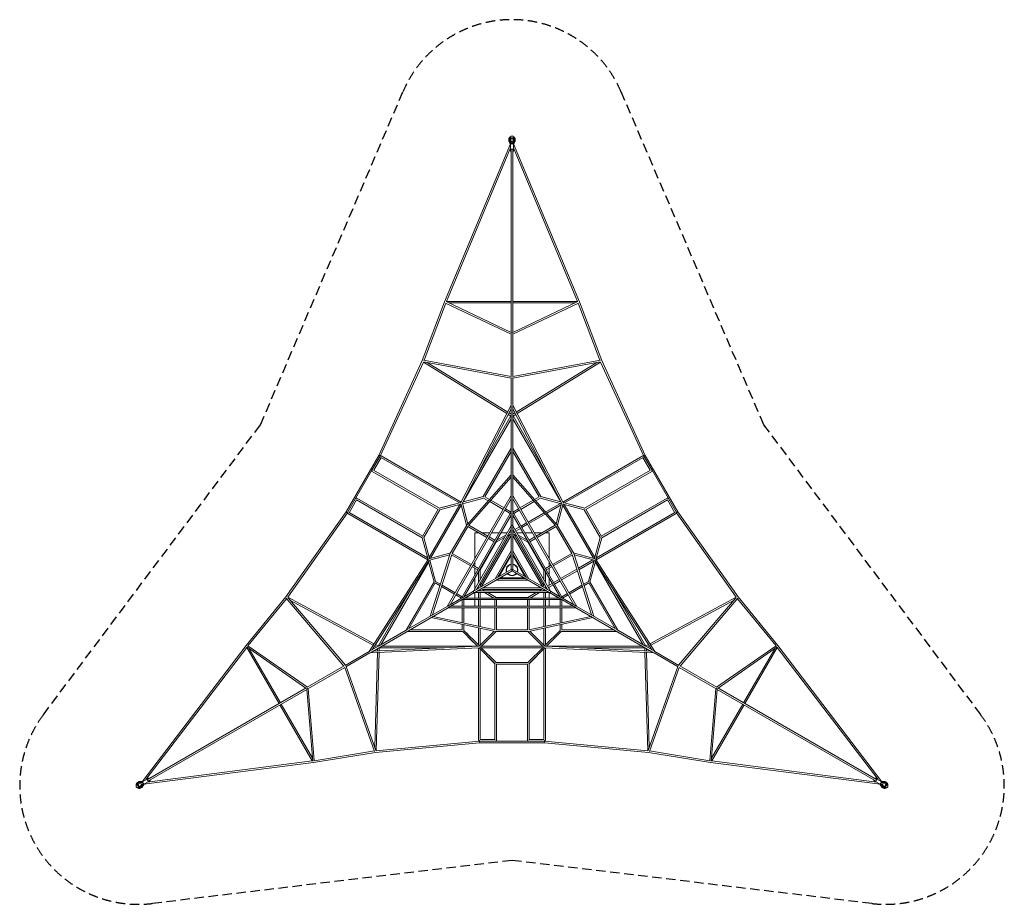
# Model space of a CAD drawing. Units: millimetres. Extents: x -6647 to 6647, y -4514 to 7428.
import ezdxf

# ---------------------------------------------------------------- set-up
doc = ezdxf.new("R2010")
doc.units = ezdxf.units.MM
doc.header["$LTSCALE"] = 20
doc.linetypes.add('HIDDEN', pattern=[9.525, 6.35, -3.175])
doc.layers.add('2d', color=230, linetype='Continuous')
doc.layers.add('EN-Safetyzone', color=93, linetype='HIDDEN')

msp = doc.modelspace()

# ---------------------------------------------------------------- linework, layer by layer
at = {"layer": '2d', "linetype": 'Continuous', "lineweight": 0}
for p, q in [((-911, 3619), (-20, 5754)), ((-17, 5748), (-40, 5796)), ((-23, 5747), (-40, 5782)), ((-34, 5817), (-34, 5817)), ((-31, 5805), (-8, 5757)), ((-24, 5837), (-24, 5827)), ((-4, 5777), (-21, 5809)), ((-20, 5743), (-20, 5673)), ((-17, 5837), (-17, 5844)), ((-8, 5757), (8, 5757)), ((-8, 5757), (-8, 5756)), ((4, 5777), (-4, 5777)), ((0, 5755), (0, 5752)), ((21, 5809), (4, 5777)), ((8, 5757), (31, 5805)), ((8, 5757), (8, 5756)), ((17, 5837), (17, 5844)), ((17, 5748), (40, 5796)), ((911, 3619), (20, 5754)), ((20, 5743), (20, 5673)), ((23, 5747), (40, 5782)), ((24, 5837), (24, 5827)), ((34, 5817), (34, 5817)), ((-884, 3626), (-20, 5697)), ((-20, 5673), (-20, 5658)), ((-11, 3205), (-11, 5675)), ((11, 3205), (11, 5675)), ((20, 5698), (20, 5658)), ((884, 3626), (20, 5697)), ((-911, 3619), (-1212, 2826)), ((-895, 3600), (-1187, 2831)), ((-898, 3601), (-11, 3183)), ((-891, 3622), (-11, 3207)), ((-885, 3626), (-11, 3626)), ((-852, 3604), (-11, 3604)), ((11, 3626), (885, 3626)), ((891, 3622), (11, 3207)), ((11, 3604), (852, 3604)), ((898, 3601), (11, 3183)), ((895, 3600), (1187, 2831)), ((911, 3619), (1212, 2826)), ((-11, 2612), (-11, 3187)), ((11, 2612), (11, 3187)), ((-1800, 1547), (-1212, 2826)), ((-1780, 1537), (-1197, 2806)), ((-69, 2111), (-1197, 2806)), ((-1194, 2832), (-11, 2613)), ((-1192, 2809), (-11, 2591)), ((-58, 2131), (-1146, 2801)), ((1194, 2832), (11, 2613)), ((1192, 2809), (11, 2591)), ((58, 2131), (1146, 2801)), ((69, 2111), (1197, 2806)), ((1197, 2806), (1780, 1537)), ((1212, 2826), (1800, 1547)), ((-11, 2223), (-11, 2597)), ((11, 2223), (11, 2597)), ((-690, 910), (-11, 2223)), ((-668, 904), (-11, 2175)), ((-11, 1284), (-11, 2214)), ((11, 2223), (690, 910)), ((11, 1284), (11, 2214)), ((11, 2175), (668, 904)), ((-659, 919), (-11, 2041)), ((-454, 1317), (-14, 2079)), ((-15, 2078), (-50, 2100)), ((-11, 2102), (-40, 2119)), ((11, 2102), (40, 2119)), ((11, 2041), (659, 919)), ((14, 2079), (454, 1317)), ((15, 2078), (50, 2100)), ((-11, 1645), (-388, 992)), ((-11, 1601), (-366, 986)), ((11, 1645), (388, 992)), ((11, 1601), (366, 986)), ((-2239, 785), (-1800, 1547)), ((-1782, 1537), (-1892, 1346)), ((-1768, 1516), (-1867, 1345)), ((-1781, 1536), (-1795, 1544)), ((-1776, 1533), (-1782, 1537)), ((-1781, 1536), (-1781, 1536)), ((-710, 905), (-1769, 1517)), ((-686, 917), (-1767, 1541)), ((686, 917), (1767, 1541)), ((710, 905), (1769, 1517)), ((1867, 1345), (1768, 1516)), ((1782, 1537), (1776, 1533)), ((1795, 1544), (1781, 1536)), ((1781, 1536), (1781, 1536)), ((1892, 1346), (1782, 1537)), ((1800, 1547), (2239, 785)), ((-2111, 964), (-1891, 1346)), ((-1892, 1346), (-1889, 1345)), ((-1888, 1331), (-997, 817)), ((-1870, 1346), (-981, 833)), ((1870, 1346), (981, 833)), ((1888, 1331), (997, 817)), ((1889, 1345), (1892, 1346)), ((1891, 1346), (2111, 964)), ((-11, 1284), (-607, 611)), ((-11, 1251), (-587, 600)), ((-11, 1003), (-11, 1278)), ((11, 1284), (607, 611)), ((11, 1003), (11, 1278)), ((11, 1251), (587, 600)), ((-2112, 965), (-2222, 775)), ((-2098, 945), (-2197, 773)), ((-2109, 964), (-2112, 965)), ((-2101, 946), (-1212, 433)), ((-2097, 969), (-1206, 455)), ((-874, -493), (-11, 1004)), ((-836, -470), (-11, 959)), ((-382, 971), (-668, 894)), ((-388, 992), (-660, 919)), ((-387, 992), (-660, 919)), ((-321, 934), (-383, 970)), ((-306, 951), (-366, 986)), ((-107, 837), (-286, 940)), ((-11, 783), (-11, 996)), ((11, 1004), (874, -493)), ((11, 783), (11, 996)), ((11, 959), (836, -470)), ((107, 837), (286, 940)), ((306, 951), (366, 986)), ((321, 934), (383, 970)), ((382, 971), (668, 894)), ((387, 992), (660, 919)), ((388, 992), (660, 919)), ((2097, 969), (1206, 455)), ((2101, 946), (1212, 433)), ((2197, 773), (2098, 945)), ((2112, 965), (2109, 964)), ((2222, 775), (2112, 965)), ((-995, 820), (-1208, 452)), ((-975, 812), (-1190, 438)), ((-1118, 168), (-704, 884)), ((-1099, 157), (-685, 873)), ((-689, 911), (-983, 832)), ((-689, 911), (-981, 833)), ((-689, 888), (-976, 811)), ((-613, 603), (-691, 895)), ((-596, 624), (-670, 901)), ((-118, 818), (-301, 923)), ((-23, 763), (-99, 807)), ((-12, 782), (-88, 826)), ((12, 782), (88, 826)), ((23, 763), (99, 807)), ((118, 818), (301, 923)), ((653, 898), (455, 783)), ((664, 879), (469, 766)), ((596, 624), (670, 901)), ((613, 603), (691, 895)), ((1099, 157), (685, 873)), ((689, 911), (983, 832)), ((689, 911), (981, 833)), ((689, 888), (976, 811)), ((1118, 168), (704, 884)), ((975, 812), (1190, 438)), ((995, 820), (1208, 452)), ((-3054, -364), (-2239, 785)), ((-3029, -367), (-2221, 773)), ((-2235, 782), (-2221, 774)), ((-2222, 775), (-2216, 771)), ((-2221, 774), (-2221, 774)), ((-1137, 136), (-2218, 760)), ((-1139, 162), (-2198, 774)), ((-684, -383), (-10, 784)), ((-645, -360), (-11, 739)), ((-11, 593), (-11, 776)), ((-11, 593), (-11, 739)), ((10, 784), (684, -383)), ((11, 593), (11, 776)), ((11, 739), (645, -360)), ((11, 593), (11, 739)), ((435, 772), (217, 646)), ((450, 755), (228, 627)), ((1137, 136), (2218, 760)), ((1139, 162), (2198, 774)), ((2216, 771), (2222, 775)), ((2221, 774), (2235, 782)), ((2221, 774), (2221, 774)), ((2221, 773), (3029, -367)), ((2239, 785), (3054, -364)), ((-829, 229), (-612, 603)), ((-806, 224), (-597, 586)), ((-597, 586), (-338, 436)), ((-584, 604), (-327, 456)), ((-10, 594), (-520, -288)), ((-11, 549), (-481, -265)), ((-11, 6), (-11, 586)), ((-11, 514), (-11, 549)), ((-9, 595), (-9, 595)), ((9, 595), (9, 595)), ((520, -288), (10, 594)), ((11, 586), (11, 6)), ((481, -265), (11, 549)), ((11, 514), (11, 549)), ((20, 533), (11, 527)), ((103, 580), (40, 544)), ((114, 561), (51, 525)), ((198, 635), (122, 591)), ((209, 616), (133, 572)), ((584, 604), (327, 456)), ((597, 586), (338, 436)), ((806, 224), (597, 586)), ((829, 229), (612, 603)), ((-1133, 141), (-1212, 435)), ((-1133, 141), (-1212, 433)), ((-1114, 153), (-1191, 439)), ((-500, 500), (-448, 500)), ((-500, 156), (-500, 500)), ((-429, -213), (-30, 478)), ((-410, -224), (-11, 467)), ((-404, 500), (-301, 500)), ((-319, 425), (-243, 381)), ((-308, 445), (-232, 401)), ((-276, 500), (-174, 500)), ((-213, 373), (-101, 437)), ((-205, 402), (-79, 475)), ((-149, 500), (-65, 500)), ((-63, 459), (-11, 489)), ((-41, 497), (-11, 514)), ((-39, 500), (-36, 500)), ((11, 514), (41, 497)), ((11, 489), (63, 459)), ((11, 467), (410, -224)), ((31, 514), (22, 508)), ((30, 478), (429, -213)), ((36, 500), (39, 500)), ((65, 500), (149, 500)), ((79, 475), (205, 402)), ((101, 437), (213, 373)), ((174, 500), (276, 500)), ((308, 445), (232, 401)), ((319, 425), (243, 381)), ((301, 500), (404, 500)), ((448, 500), (500, 500)), ((500, 500), (500, 156)), ((1114, 153), (1191, 439)), ((1133, 141), (1212, 435)), ((1133, 141), (1212, 433)), ((-212, 373), (-429, -3)), ((429, -3), (212, 373)), ((-1930, -1102), (-1133, 142)), ((-828, 229), (-1121, 151)), ((-838, 204), (-1115, 130)), ((-1103, -624), (-833, 220)), ((-1075, -608), (-813, 209)), ((-558, 55), (-815, 204)), ((-547, 75), (-806, 224)), ((-11, 257), (-228, -119)), ((-11, 213), (-190, -97)), ((-174, -88), (-11, 195)), ((228, -119), (11, 257)), ((190, -97), (11, 213)), ((11, 195), (174, -88)), ((547, 75), (806, 224)), ((558, 55), (815, 204)), ((1075, -608), (813, 209)), ((828, 229), (1121, 151)), ((1103, -624), (833, 220)), ((838, 204), (1115, 130)), ((1093, 136), (896, 22)), ((1133, 142), (1930, -1102)), ((-1889, -1078), (-1117, 127)), ((-1125, 111), (-1773, -1011)), ((-1053, -160), (-1126, 113)), ((-1053, -159), (-1126, 113)), ((-1032, -154), (-1108, 132)), ((-1031, -155), (-1108, 132)), ((-463, 0), (-539, 44)), ((-452, 20), (-528, 64)), ((-11, 6), (-513, -284)), ((-500, 47), (-500, 112)), ((-500, -64), (-500, 22)), ((11, 6), (513, -284)), ((452, 20), (528, 64)), ((463, 0), (539, 44)), ((500, 112), (500, 47)), ((500, 22), (500, -64)), ((877, 11), (657, -116)), ((903, 1), (1104, 117)), ((1031, -155), (1108, 132)), ((1053, -160), (1126, 113)), ((1053, -159), (1126, 113)), ((1117, 127), (1889, -1078)), ((1125, 111), (1773, -1011)), ((0, -13), (-502, -303)), ((-500, -254), (-500, -108)), ((-451, -23), (-451, -169)), ((-429, -2), (-429, -131)), ((-179, -116), (179, -116)), ((163, -107), (-163, -107)), ((502, -303), (0, -13)), ((429, -2), (429, -131)), ((451, -23), (451, -169)), ((500, -108), (500, -207)), ((638, -127), (562, -171)), ((668, -135), (883, -11)), ((-1368, -265), (-1808, -1027)), ((-1430, -813), (-1053, -159)), ((-1392, -791), (-1037, -176)), ((-1037, -176), (-972, -214)), ((-965, -192), (-1032, -154)), ((-952, -225), (-778, -326)), ((-767, -307), (-945, -204)), ((-451, -248), (-481, -265)), ((-451, -248), (-481, -265)), ((-451, -213), (-451, -248)), ((-429, -175), (-429, -235)), ((-418, -254), (-366, -284)), ((-399, -243), (399, -243)), ((-399, -265), (399, -265)), ((-217, -138), (217, -138)), ((418, -254), (366, -284)), ((429, -175), (429, -235)), ((451, -213), (451, -248)), ((460, -230), (451, -235)), ((451, -248), (481, -265)), ((451, -248), (481, -265)), ((462, -254), (471, -249)), ((543, -182), (480, -219)), ((491, -238), (554, -201)), ((500, -232), (500, -254)), ((573, -190), (649, -146)), ((767, -307), (945, -204)), ((952, -225), (778, -326)), ((965, -192), (1032, -154)), ((1037, -176), (972, -214)), ((1392, -791), (1037, -176)), ((1430, -813), (1053, -159)), ((1368, -265), (1808, -1027)), ((-3589, -1020), (-3054, -364)), ((-3565, -1025), (-3045, -388)), ((-3049, -382), (-2269, -1297)), ((-1863, -996), (-3029, -366)), ((-3029, -372), (-2249, -1286)), ((-684, -382), (-868, -488)), ((-759, -337), (-683, -381)), ((-672, -362), (-748, -318)), ((-519, -287), (-678, -379)), ((-508, -306), (-667, -398)), ((-519, -287), (-645, -360)), ((-519, -287), (-645, -360)), ((-508, -306), (-634, -379)), ((634, -379), (-634, -379)), ((-520, -290), (-520, -290)), ((-511, -306), (-511, -306)), ((-509, -306), (509, -306)), ((-500, -379), (-500, -306)), ((-440, -267), (-470, -284)), ((-470, -284), (470, -284)), ((-451, -284), (-451, -273)), ((-451, -379), (-451, -306)), ((-440, -267), (-410, -284)), ((-429, -284), (-429, -273)), ((-429, -379), (-429, -306)), ((-372, -306), (-246, -379)), ((-328, -306), (-216, -370)), ((-217, -370), (217, -370)), ((328, -306), (216, -370)), ((372, -306), (246, -379)), ((440, -267), (410, -284)), ((429, -273), (429, -284)), ((429, -306), (429, -379)), ((440, -267), (470, -284)), ((451, -284), (451, -273)), ((451, -379), (451, -306)), ((500, -306), (500, -379)), ((508, -306), (634, -379)), ((508, -306), (667, -398)), ((511, -306), (511, -306)), ((519, -287), (645, -360)), ((519, -287), (645, -360)), ((519, -287), (678, -379)), ((520, -290), (520, -290)), ((672, -362), (748, -318)), ((759, -337), (683, -381)), ((684, -382), (868, -488)), ((1863, -996), (3029, -366)), ((3029, -372), (2249, -1286)), ((3049, -382), (2269, -1297)), ((3565, -1025), (3045, -388)), ((3589, -1020), (3054, -364)), ((-1875, -1015), (-2998, -408)), ((-874, -492), (-1923, -1097)), ((-863, -511), (-1912, -1117)), ((864, -511), (-864, -511)), ((-673, -401), (-857, -507)), ((825, -489), (-825, -489)), ((674, -401), (-674, -401)), ((-671, -401), (-671, -489)), ((-671, -511), (-671, -712)), ((-649, -401), (-649, -489)), ((-649, -511), (-649, -717)), ((-500, -489), (-500, -401)), ((-451, -489), (-451, -401)), ((-451, -760), (-451, -511)), ((-429, -489), (-429, -401)), ((-429, -764), (-429, -511)), ((-231, -489), (-231, -401)), ((-231, -807), (-231, -511)), ((-209, -489), (-209, -401)), ((-209, -810), (-209, -511)), ((209, -401), (209, -489)), ((209, -511), (209, -810)), ((231, -401), (231, -489)), ((231, -511), (231, -807)), ((429, -401), (429, -489)), ((429, -511), (429, -764)), ((451, -489), (451, -401)), ((451, -760), (451, -511)), ((500, -401), (500, -489)), ((649, -489), (649, -401)), ((649, -717), (649, -511)), ((671, -401), (671, -489)), ((671, -511), (671, -712)), ((673, -401), (857, -507)), ((863, -511), (1912, -1117)), ((874, -492), (1923, -1097)), ((1875, -1015), (2998, -408)), ((-226, -831), (-1092, -643)), ((-226, -809), (-1064, -627)), ((1064, -627), (226, -809)), ((1092, -643), (226, -831)), ((-671, -735), (-671, -810)), ((-649, -739), (-649, -816)), ((-451, -1014), (-451, -782)), ((-429, -1014), (-429, -787)), ((429, -787), (429, -1014)), ((451, -1014), (451, -782)), ((649, -816), (649, -739)), ((671, -735), (671, -810)), ((-1803, -1028), (-1430, -813)), ((-1419, -832), (-665, -832)), ((-1381, -810), (-671, -810)), ((-665, -831), (-465, -1031)), ((-665, -832), (-518, -978)), ((-650, -816), (-440, -1025)), ((-649, -816), (-594, -871)), ((-242, -828), (-445, -1031)), ((-215, -832), (-430, -1046)), ((216, -832), (-216, -832)), ((209, -810), (-209, -810)), ((215, -832), (430, -1046)), ((242, -828), (445, -1031)), ((650, -816), (440, -1025)), ((665, -831), (465, -1031)), ((665, -832), (465, -1031)), ((1419, -832), (665, -832)), ((1381, -810), (671, -810)), ((1803, -1028), (1430, -813)), ((-3590, -1020), (-4993, -2860)), ((-3582, -1047), (-4944, -2831)), ((-3582, -1040), (-2783, -1594)), ((-3145, -1803), (-3582, -1046)), ((-3568, -1023), (-2762, -1582)), ((-443, -1052), (-1920, -1121)), ((-449, -1030), (-1878, -1097)), ((-1826, -1041), (-1855, -1025)), ((-1807, -1026), (-1843, -1007)), ((-1815, -1060), (-1816, -1094)), ((-1792, -1052), (-1794, -1093)), ((-1793, -1052), (-913, -1052)), ((-1762, -1030), (-467, -1030)), ((-520, -977), (-465, -1031)), ((-451, -1053), (-451, -2301)), ((-444, -1052), (-231, -1266)), ((-444, -1052), (-229, -1267)), ((-424, -1041), (-215, -1251)), ((413, -1030), (-413, -1030)), ((413, -1052), (-413, -1052)), ((424, -1041), (215, -1251)), ((444, -1052), (229, -1267)), ((444, -1052), (231, -1266)), ((1920, -1121), (443, -1052)), ((1878, -1097), (449, -1030)), ((451, -1053), (451, -2301)), ((1762, -1030), (467, -1030)), ((1793, -1052), (913, -1052)), ((1792, -1052), (1794, -1093)), ((1807, -1026), (1843, -1007)), ((1815, -1060), (1816, -1094)), ((1826, -1041), (1855, -1025)), ((3568, -1023), (2762, -1582)), ((3582, -1040), (2783, -1594)), ((3582, -1046), (3145, -1803)), ((3582, -1047), (4944, -2831)), ((3590, -1020), (4993, -2860)), ((-3126, -1792), (-3547, -1064)), ((-1930, -1102), (-2254, -1289)), ((-1919, -1121), (-2243, -1308)), ((-1816, -1116), (-1852, -2393)), ((-1794, -1115), (-1832, -2440)), ((-429, -1068), (-429, -2290)), ((429, -1068), (429, -2290)), ((1794, -1115), (1832, -2440)), ((1816, -1116), (1852, -2393)), ((1919, -1121), (2243, -1308)), ((1930, -1102), (2254, -1289)), ((3547, -1064), (3126, -1792)), ((-2267, -1296), (-2766, -1584)), ((-2256, -1315), (-2755, -1603)), ((-1856, -2450), (-2258, -1316)), ((-1837, -2437), (-2238, -1305)), ((-231, -2293), (-231, -1266)), ((-215, -1250), (215, -1250)), ((-212, -1272), (212, -1272)), ((-209, -2301), (-209, -1272)), ((209, -2301), (209, -1272)), ((231, -2293), (231, -1266)), ((1837, -2437), (2238, -1305)), ((1856, -2450), (2258, -1316)), ((2256, -1315), (2755, -1603)), ((2267, -1296), (2766, -1584)), ((-2781, -1593), (-4920, -2828)), ((2781, -1593), (4920, -2828)), ((-2770, -1612), (-4909, -2847)), ((-2691, -2582), (-2772, -1613)), ((-2670, -2578), (-2751, -1601)), ((2670, -2578), (2751, -1601)), ((2691, -2582), (2772, -1613)), ((2770, -1612), (4909, -2847)), ((-2697, -2579), (-3134, -1822)), ((-2695, -2540), (-3115, -1811)), ((3115, -1811), (2695, -2540)), ((3134, -1822), (2697, -2579)), ((-439, -2332), (-1842, -2463)), ((-441, -2310), (-1832, -2440)), ((-440, -2304), (-440, -2312)), ((-440, -2310), (-440, -2327)), ((-440, -2310), (-440, -2310)), ((-440, -2312), (-220, -2312)), ((439, -2332), (-439, -2332)), ((-429, -2290), (-231, -2290)), ((-220, -2312), (-220, -2308)), ((220, -2310), (-220, -2310)), ((220, -2308), (220, -2312)), ((220, -2312), (440, -2312)), ((231, -2290), (429, -2290)), ((1842, -2463), (439, -2332)), ((440, -2312), (440, -2304)), ((440, -2327), (440, -2310)), ((440, -2310), (440, -2310)), ((1832, -2440), (441, -2310)), ((-2678, -2598), (-1842, -2463)), ((-2670, -2575), (-1858, -2443)), ((2678, -2598), (1842, -2463)), ((2670, -2575), (1858, -2443)), ((-2678, -2598), (-4973, -2894)), ((-2698, -2579), (-4924, -2866)), ((2678, -2598), (4973, -2894)), ((2698, -2579), (4924, -2866)), ((-5064, -2904), (-5070, -2907)), ((-5067, -2898), (-5058, -2893)), ((-5055, -2879), (-5055, -2879)), ((-4989, -2871), (-5043, -2876)), ((-5041, -2886), (-5005, -2885)), ((-4986, -2859), (-5039, -2864)), ((-4988, -2853), (-5027, -2857)), ((-5001, -2892), (-5020, -2923)), ((-5012, -2930), (-4981, -2885)), ((-5005, -2885), (-5001, -2892)), ((-4969, -2889), (-5000, -2932)), ((-4981, -2885), (-4989, -2871)), ((-4989, -2871), (-4989, -2871)), ((-4965, -2893), (-4987, -2925)), ((-4984, -2854), (-4923, -2819)), ((-4984, -2878), (-4982, -2876)), ((-4981, -2885), (-4981, -2885)), ((-4964, -2889), (-4903, -2854)), ((-4944, -2831), (-4910, -2812)), ((-4903, -2854), (-4890, -2847)), ((4924, -2866), (4890, -2847)), ((4964, -2889), (4903, -2854)), ((4923, -2819), (4910, -2812)), ((4984, -2854), (4923, -2819)), ((4965, -2893), (4987, -2925)), ((4969, -2889), (5000, -2932)), ((4989, -2871), (4981, -2885)), ((4981, -2885), (5012, -2930)), ((4981, -2885), (4981, -2885)), ((4984, -2878), (4982, -2876)), ((4986, -2859), (5039, -2864)), ((4988, -2853), (5027, -2857)), ((5043, -2876), (4989, -2871)), ((4989, -2871), (4989, -2871)), ((5001, -2892), (5005, -2885)), ((5020, -2923), (5001, -2892)), ((5005, -2885), (5041, -2886)), ((5055, -2879), (5055, -2879)), ((5067, -2898), (5058, -2893)), ((5064, -2904), (5070, -2907)), ((-5047, -2933), (-5053, -2937)), ((-5043, -2939), (-5034, -2934)), ((-5021, -2938), (-5021, -2938)), ((5021, -2938), (5021, -2938)), ((5043, -2939), (5034, -2934)), ((5047, -2933), (5053, -2937))]:
    msp.add_line(p, q, dxfattribs=at)
for radius, start, end in [(79.5, 97.9532, 202.0468), (73.4, 98.6191, 201.3809), (79.5, 337.9532, 82.0467), (73.4, 338.6191, 81.3809), (79.5, 217.9532, 322.0468), (73.4, 218.6191, 321.381)]:
    msp.add_arc((0, 0), radius, start, end, dxfattribs=at)
for centre, major_axis, ratio, start_param, end_param in [((0, 5837), (24, 0), 0.881932, 2.044916, 7.379862), ((0, 5817), (-34, 0), 0.881932, 5.492577, 6.691153), ((0, 5817), (23.1, 0), 0.881932, 2.988893, 3.57324), ((0, 5816), (23.1, 0), 0.881932, 2.988893, 3.105407), ((0, 5743), (-20, 0), 0.471377, 3.141593, 6.283185), ((0, 5837), (17, 0), 0.881932, 3.141593, 6.283185), ((0, 5817), (23.1, 0), 0.881932, 5.851538, 6.435885), ((0, 5816), (23.1, 0), 0.881932, 0.036186, 0.152699), ((0, 5817), (-34, 0), 0.881932, 2.733625, 3.932201), ((0, 5673), (-20, 0), 0.471377, 2.153171, 6.283185), ((0, 5673), (-20, 0), 0.471377, 0, 0.988442), ((0, 5658), (-20, 0), 0.471377, 5.294743, 6.283185), ((0, 5658), (-20, 0), 0.471377, 0, 0.988442), ((0, 5658), (-20, 0), 0.471377, 2.153171, 4.130014), ((-901, 3615), (-10.2, 4.2), 0.218463, 5.62409, 6.283185), ((-901, 3615), (-10.2, 4.2), 0.218463, 0, 0.074152), ((-901, 3615), (10.3, -3.9), 0.221185, 2.480399, 3.141593), ((-901, 3615), (4.69, 9.95), 0.799622, 1.47258, 1.496586), ((901, 3615), (-10.2, -4.2), 0.218463, 3.067442, 3.800688), ((901, 3615), (4.69, -9.95), 0.799622, 1.645007, 1.669013), ((901, 3615), (10.3, 3.9), 0.221185, 0, 0.661194), ((0, 3190), (-11, 0), 0.551433, 3.943179, 5.481599), ((0, 3190), (4.69, 9.95), 0.799622, 1.47258, 1.508896), ((0, 3190), (-11, 0), 0.582205, 3.967302, 5.457476), ((0, 3190), (4.69, -9.95), 0.799622, 1.632696, 1.669013), ((-1202, 2822), (10.3, -3.9), 0.221185, 2.477022, 2.751534), ((-1202, 2822), (-10, 4.59), 0.056677, 5.627013, 5.902646), ((-1202, 2822), (2, 10.8), 0.780159, 1.292119, 1.340802), ((1202, 2822), (10.3, 3.9), 0.221185, 0.390057, 0.66457), ((1202, 2822), (2, -10.8), 0.780159, 1.80079, 1.849473), ((1202, 2822), (10, 4.59), 0.056677, 0.380539, 0.656172), ((-1790, 1542), (-10, 4.59), 0.056677, 2.117359, 5.258952), ((-1772, 1531), (-5.5, -9.53), 0.357512, 3.141593, 4.712389), ((1772, 1531), (-5.5, 9.53), 0.357512, 4.712389, 6.283185), ((1790, 1542), (10, 4.59), 0.056677, 1.024234, 4.165826), ((-1882, 1341), (5.5, 9.53), 0.719749, 1.570796, 3.141593), ((1882, 1341), (5.5, -9.53), 0.719749, 0, 1.570796), ((-2102, 960), (5.5, 9.53), 0.719749, 0, 1.570796), ((2102, 960), (5.5, -9.53), 0.719749, 1.570796, 3.141593), ((-2230, 779), (-8.98, 6.36), 0.056677, 1.024234, 4.165826), ((-2212, 769), (-5.5, -9.53), 0.357512, 4.712389, 6.283185), ((2212, 769), (-5.5, 9.53), 0.357512, 3.141593, 4.712389), ((2230, 779), (8.98, 6.36), 0.056677, 2.117359, 5.258952), ((0, 590), (-11, 0), 0.902005, 3.710959, 5.713819), ((0, 590), (-11, 0), 0.903278, 3.710319, 5.714459), ((-3045, -370), (-8.52, 6.96), 0.221185, 0.390057, 0.66457), ((-3045, -370), (-8.98, 6.36), 0.056677, 0.380539, 0.656172), ((-3045, -370), (8.37, 7.14), 0.780159, 1.80079, 1.849473), ((-511, -295), (5.5, -9.53), 0.902005, 3.710959, 5.713819), ((-511, -295), (5.5, -9.53), 0.903278, 3.710319, 5.714459), ((511, -295), (5.5, 9.53), 0.903278, 3.710319, 5.714459), ((511, -295), (5.5, 9.53), 0.902005, 3.710959, 5.713819), ((3045, -370), (8.98, 6.36), 0.056677, 5.627013, 5.902646), ((3045, -370), (8.37, -7.14), 0.780159, 1.292119, 1.340802), ((3045, -370), (-8.52, -6.96), 0.221185, 2.477022, 2.751534), ((-3581, -1027), (-8.52, 6.96), 0.221185, 0, 0.661194), ((-3581, -1027), (8.74, -6.67), 0.218463, 3.067442, 3.800688), ((-3581, -1027), (6.27, 9.04), 0.799622, 1.645007, 1.669013), ((3581, -1027), (-8.52, -6.96), 0.221185, 2.480399, 3.141593), ((3581, -1027), (6.27, -9.04), 0.799622, 1.47258, 1.496586), ((3581, -1027), (8.74, 6.67), 0.218463, 5.62409, 6.283185), ((3581, -1027), (8.74, 6.67), 0.218463, 0, 0.074152), ((-2763, -1595), (6.27, 9.04), 0.799622, 1.632696, 1.669013), ((-2763, -1595), (5.5, -9.53), 0.551433, 3.943179, 5.481599), ((-2763, -1595), (5.5, -9.53), 0.582205, 3.967302, 5.457476), ((2763, -1595), (5.5, 9.53), 0.582205, 3.967302, 5.457476), ((2763, -1595), (5.5, 9.53), 0.551433, 3.943179, 5.481599), ((2763, -1595), (6.27, -9.04), 0.799622, 1.47258, 1.508896), ((-2763, -1595), (-11, -0.9), 0.799622, 1.47258, 1.508896), ((2763, -1595), (-11, 0.9), 0.799622, 1.632696, 1.669013), ((-440, -2301), (11, 0), 0.357512, 3.141593, 4.712389), ((-440, -2321), (1, -11), 0.056677, 2.117359, 5.258952), ((-220, -2301), (-11, 0), 0.719749, 1.570796, 3.141593), ((220, -2301), (-11, 0), 0.719749, 0, 1.570796), ((440, -2301), (11, 0), 0.357512, 4.712389, 6.283185), ((440, -2321), (-1, -11), 0.056677, 1.024234, 4.165826), ((-1843, -2452), (-10.4, -3.7), 0.780159, 1.292119, 1.340802), ((-1843, -2452), (1, -11), 0.056677, 5.627013, 5.902646), ((-1843, -2452), (-1.8, 10.9), 0.221185, 2.477022, 2.751534), ((1843, -2452), (-1, -11), 0.056677, 0.380539, 0.656172), ((1843, -2452), (-1.8, -10.9), 0.221185, 0.390057, 0.66457), ((1843, -2452), (-10.4, 3.7), 0.780159, 1.80079, 1.849473), ((-2680, -2588), (-11, -0.9), 0.799622, 1.47258, 1.496586), ((-2680, -2588), (-1.8, 10.9), 0.221185, 2.480399, 3.141593), ((-2680, -2588), (1.4, -10.9), 0.218463, 5.62409, 6.283185), ((-2680, -2588), (1.4, -10.9), 0.218463, 0, 0.074152), ((2680, -2588), (-1.8, -10.9), 0.221185, 0, 0.661194), ((2680, -2588), (1.4, 10.9), 0.218463, 3.067442, 3.800688), ((2680, -2588), (-11, 0.9), 0.799622, 1.645007, 1.669013), ((-5055, -2918), (-12, 20.8), 0.881932, 2.044916, 7.379862), ((-5038, -2909), (17, -29.4), 0.881932, 2.733625, 3.932201), ((-5055, -2919), (-8.5, 14.7), 0.881932, 3.141593, 6.283185), ((-5038, -2909), (-11.5, 20), 0.881932, 5.851538, 6.435885), ((-5037, -2908), (-11.5, 20), 0.881932, 0.036186, 0.152699), ((-5038, -2909), (-11.5, 20), 0.881932, 2.988893, 3.57324), ((-4974, -2872), (10, -17.3), 0.471377, 3.141593, 6.283185), ((-4913, -2836), (10, -17.3), 0.471377, 2.153171, 6.283185), ((-4900, -2829), (10, -17.3), 0.471377, 2.153171, 4.130014), ((-4913, -2836), (10, -17.3), 0.471377, 0, 0.988442), ((-4900, -2829), (10, -17.3), 0.471377, 5.294743, 6.283185), ((-4900, -2829), (10, -17.3), 0.471377, 0, 0.988442), ((4900, -2829), (10, 17.3), 0.471377, 2.153171, 4.130014), ((4913, -2836), (10, 17.3), 0.471377, 2.153171, 6.283185), ((4900, -2829), (10, 17.3), 0.471377, 0, 0.988442), ((4900, -2829), (10, 17.3), 0.471377, 5.294743, 6.283185), ((4913, -2836), (10, 17.3), 0.471377, 0, 0.988442), ((4974, -2872), (10, 17.3), 0.471377, 3.141593, 6.283185), ((5038, -2909), (-11.5, -20), 0.881932, 5.851538, 6.435885), ((5055, -2918), (-12, -20.8), 0.881932, 2.044916, 7.379862), ((5055, -2919), (-8.5, -14.7), 0.881932, 3.141593, 6.283185), ((5038, -2909), (-11.5, -20), 0.881932, 2.988893, 3.57324), ((5038, -2909), (17, 29.4), 0.881932, 5.492577, 6.691153), ((5037, -2908), (-11.5, -20), 0.881932, 2.988893, 3.105407), ((-5038, -2909), (17, -29.4), 0.881932, 5.492577, 6.691153), ((-5037, -2908), (-11.5, 20), 0.881932, 2.988893, 3.105407), ((5038, -2909), (17, 29.4), 0.881932, 2.733625, 3.932201), ((5037, -2908), (-11.5, -20), 0.881932, 0.036186, 0.152699)]:
    msp.add_ellipse(centre, major_axis=major_axis, ratio=ratio, start_param=start_param, end_param=end_param, dxfattribs=at)
for centre, major_axis in [((0, 5844), (17, 0)), ((-5061, -2922), (-8.5, 14.7)), ((5061, -2922), (-8.5, -14.7))]:
    msp.add_ellipse(centre, major_axis=major_axis, ratio=0.881932, dxfattribs=at)
for points, knots in [([(-40, 5796), (-41, 5798), (-41, 5799), (-42, 5803), (-43, 5805), (-43, 5808), (-43, 5810), (-44, 5814), (-43, 5815), (-43, 5819), (-43, 5821), (-42, 5824), (-41, 5826), (-39, 5829), (-38, 5831), (-36, 5834), (-35, 5835), (-33, 5838), (-32, 5839), (-29, 5842), (-27, 5843), (-24, 5845), (-23, 5846), (-21, 5847)], [0.012301, 0.012301, 0.012301, 0.012301, 5.813659, 5.813659, 11.604711, 11.604711, 17.373735, 17.373735, 23.130323, 23.130323, 28.885996, 28.885996, 34.652361, 34.652361, 40.439268, 40.439268, 46.25339, 46.25339, 52.097513, 52.097513, 57.970679, 57.970679, 63.302969, 63.302969, 63.302969, 63.302969]), ([(-40, 5782), (-41, 5784), (-41, 5785), (-42, 5789), (-43, 5790), (-43, 5794), (-43, 5796), (-44, 5799), (-43, 5801), (-43, 5804), (-43, 5804), (-43, 5805)], [0.012301, 0.012301, 0.012301, 0.012301, 5.813659, 5.813659, 11.604711, 11.604711, 17.373735, 17.373735, 23.130323, 23.130323, 25.381035, 25.381035, 25.381035, 25.381035]), ([(21, 5847), (22, 5847), (22, 5846), (24, 5845), (26, 5844), (29, 5842), (31, 5840), (33, 5838), (34, 5836), (37, 5833), (38, 5832), (40, 5829), (40, 5827), (42, 5824), (42, 5822), (43, 5818), (43, 5817), (43, 5814), (44, 5813), (44, 5810), (43, 5809), (43, 5805), (42, 5803), (41, 5800), (41, 5798), (40, 5796)], [21.987573, 21.987573, 21.987573, 21.987573, 23.790848, 23.790848, 29.718556, 29.718556, 35.629718, 35.629718, 41.518587, 41.518587, 47.380161, 47.380161, 53.211591, 53.211591, 59.013437, 59.013437, 64.790309, 64.790309, 67.511411, 67.511411, 73.273304, 73.273304, 79.029347, 79.029347, 85.279268, 85.279268, 85.279268, 85.279268]), ([(43, 5805), (43, 5804), (43, 5802), (43, 5800), (44, 5799), (44, 5796), (43, 5794), (43, 5791), (42, 5789), (41, 5786), (41, 5784), (40, 5782)], [59.909993, 59.909993, 59.909993, 59.909993, 64.790309, 64.790309, 67.511411, 67.511411, 73.273304, 73.273304, 79.029347, 79.029347, 85.279268, 85.279268, 85.279268, 85.279268]), ([(-5074, -2905), (-5074, -2905), (-5074, -2904), (-5074, -2901), (-5074, -2899), (-5074, -2896), (-5073, -2894), (-5072, -2890), (-5072, -2888), (-5070, -2885), (-5069, -2883), (-5068, -2880), (-5067, -2879), (-5064, -2876), (-5063, -2874), (-5060, -2872), (-5059, -2871), (-5057, -2869), (-5056, -2869), (-5054, -2868), (-5052, -2867), (-5049, -2865), (-5047, -2865), (-5043, -2864), (-5041, -2864), (-5039, -2864)], [21.987573, 21.987573, 21.987573, 21.987573, 23.790848, 23.790848, 29.718556, 29.718556, 35.629718, 35.629718, 41.518587, 41.518587, 47.380161, 47.380161, 53.211591, 53.211591, 59.013437, 59.013437, 64.790309, 64.790309, 67.511411, 67.511411, 73.273304, 73.273304, 79.029347, 79.029347, 85.279268, 85.279268, 85.279268, 85.279268]), ([(-5049, -2865), (-5048, -2864), (-5046, -2864), (-5044, -2862), (-5044, -2862), (-5041, -2860), (-5040, -2860), (-5036, -2858), (-5035, -2858), (-5031, -2857), (-5029, -2857), (-5027, -2857)], [59.909993, 59.909993, 59.909993, 59.909993, 64.790309, 64.790309, 67.511411, 67.511411, 73.273304, 73.273304, 79.029347, 79.029347, 85.279268, 85.279268, 85.279268, 85.279268]), ([(5027, -2857), (5029, -2857), (5031, -2857), (5034, -2858), (5036, -2858), (5039, -2860), (5041, -2860), (5044, -2862), (5046, -2863), (5048, -2865), (5048, -2865), (5049, -2865)], [0.012301, 0.012301, 0.012301, 0.012301, 5.813659, 5.813659, 11.604711, 11.604711, 17.373735, 17.373735, 23.130323, 23.130323, 25.381035, 25.381035, 25.381035, 25.381035]), ([(5039, -2864), (5041, -2864), (5043, -2864), (5047, -2865), (5048, -2865), (5052, -2867), (5053, -2867), (5056, -2869), (5058, -2870), (5061, -2872), (5062, -2874), (5065, -2876), (5066, -2878), (5068, -2881), (5069, -2882), (5071, -2885), (5071, -2887), (5072, -2891), (5073, -2892), (5074, -2896), (5074, -2898), (5074, -2902), (5074, -2903), (5074, -2905)], [0.012301, 0.012301, 0.012301, 0.012301, 5.813659, 5.813659, 11.604711, 11.604711, 17.373735, 17.373735, 23.130323, 23.130323, 28.885996, 28.885996, 34.652361, 34.652361, 40.439268, 40.439268, 46.25339, 46.25339, 52.097513, 52.097513, 57.970679, 57.970679, 63.302969, 63.302969, 63.302969, 63.302969]), ([(-5000, -2932), (-5001, -2934), (-5002, -2935), (-5004, -2938), (-5006, -2939), (-5008, -2942), (-5010, -2943), (-5013, -2944), (-5015, -2945), (-5018, -2947), (-5020, -2947), (-5023, -2948), (-5025, -2948), (-5029, -2949), (-5030, -2949), (-5034, -2949), (-5036, -2948), (-5040, -2948), (-5041, -2947), (-5045, -2946), (-5047, -2945), (-5050, -2944), (-5051, -2943), (-5053, -2942)], [0.012301, 0.012301, 0.012301, 0.012301, 5.813659, 5.813659, 11.604711, 11.604711, 17.373735, 17.373735, 23.130323, 23.130323, 28.885996, 28.885996, 34.652361, 34.652361, 40.439268, 40.439268, 46.25339, 46.25339, 52.097513, 52.097513, 57.970679, 57.970679, 63.302969, 63.302969, 63.302969, 63.302969]), ([(-4987, -2925), (-4988, -2927), (-4990, -2928), (-4992, -2931), (-4993, -2932), (-4996, -2935), (-4998, -2936), (-5001, -2937), (-5002, -2938), (-5005, -2939), (-5005, -2939), (-5006, -2940)], [0.012301, 0.012301, 0.012301, 0.012301, 5.813659, 5.813659, 11.604711, 11.604711, 17.373735, 17.373735, 23.130323, 23.130323, 25.381035, 25.381035, 25.381035, 25.381035]), ([(5006, -2940), (5005, -2939), (5003, -2939), (5001, -2938), (5000, -2937), (4998, -2936), (4996, -2935), (4994, -2933), (4992, -2931), (4990, -2929), (4989, -2927), (4987, -2925)], [59.909993, 59.909993, 59.909993, 59.909993, 64.790309, 64.790309, 67.511411, 67.511411, 73.273304, 73.273304, 79.029347, 79.029347, 85.279268, 85.279268, 85.279268, 85.279268]), ([(5053, -2942), (5052, -2942), (5052, -2942), (5050, -2944), (5048, -2945), (5045, -2946), (5043, -2947), (5039, -2948), (5037, -2948), (5034, -2949), (5032, -2949), (5028, -2949), (5026, -2948), (5023, -2948), (5021, -2947), (5017, -2946), (5016, -2946), (5013, -2945), (5012, -2944), (5010, -2943), (5009, -2942), (5006, -2940), (5005, -2938), (5002, -2936), (5001, -2934), (5000, -2932)], [21.987573, 21.987573, 21.987573, 21.987573, 23.790848, 23.790848, 29.718556, 29.718556, 35.629718, 35.629718, 41.518587, 41.518587, 47.380161, 47.380161, 53.211591, 53.211591, 59.013437, 59.013437, 64.790309, 64.790309, 67.511411, 67.511411, 73.273304, 73.273304, 79.029347, 79.029347, 85.279268, 85.279268, 85.279268, 85.279268])]:
    msp.add_open_spline(points, degree=3, knots=knots, dxfattribs=at)
at = {"layer": '2d'}
msp.add_point((0, 0), dxfattribs=at)
at = {"layer": 'EN-Safetyzone'}
msp.add_lwpolyline([(1471, 6458), (3396, 1961), (6328, -1955, -0.659741), (4857, -4503), (0, -3921), (-4857, -4503, -0.659741), (-6328, -1955), (-3396, 1961), (-1471, 6458, -0.659741)], format="xyb", close=True, dxfattribs=at)

doc.saveas('drawing.dxf')
